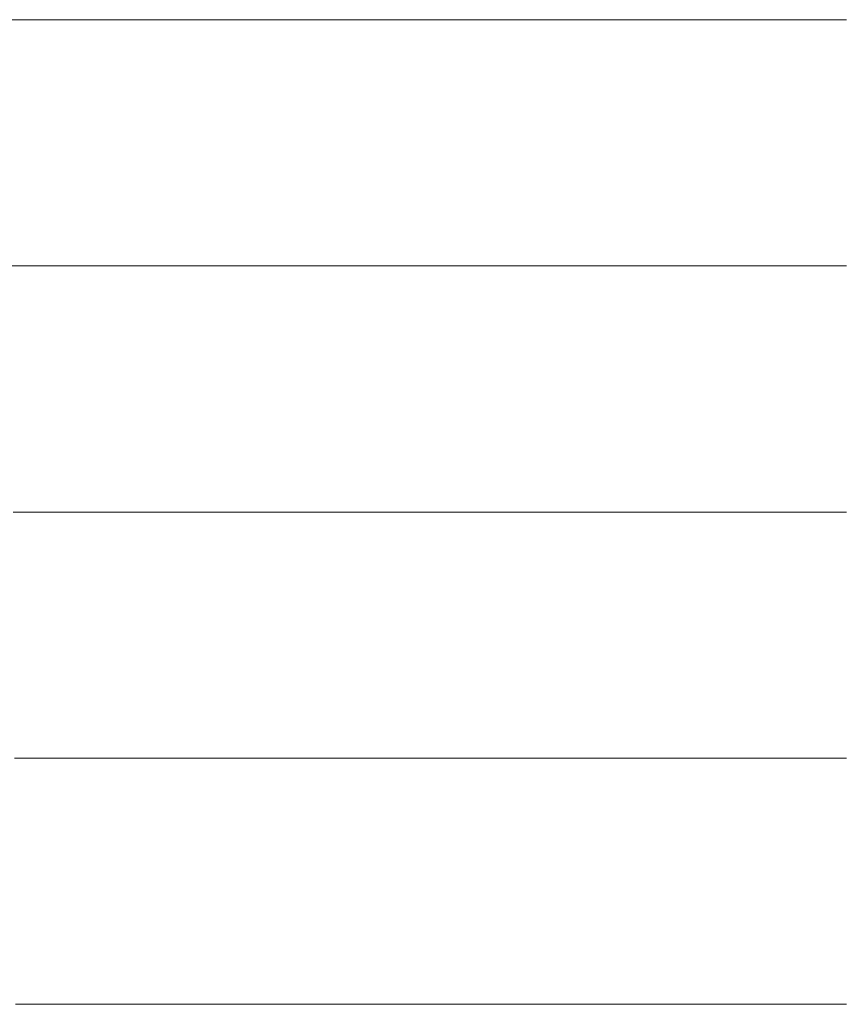
# Model space of a CAD drawing. Units: millimetres. Extents: x 0 to 24042, y 0 to 16800.
# Drawn here: x 17182 to 17229, y 812 to 868 of the extents above; entities that cross this region are included whole.
import ezdxf

# ---------------------------------------------------------------- set-up
doc = ezdxf.new("R2010")
doc.units = ezdxf.units.MM
doc.header["$MEASUREMENT"] = 0
doc.layers.add('(1) Shape lines', color=7, linetype='Continuous', lineweight=35)

# ---------------------------------------------------------------- blocks, each defined once
blk = doc.blocks.new('HATCH_973_0c04c4b2-4b07-4095-b7b4-f61fb8263d0b')
at = {"layer": '(1) Shape lines', "color": 0, "lineweight": 9}
for p, q in [((17182.233, 868), (17181.491, 868)), ((17182.233, 854), (17181.558, 854)), ((17182.233, 840), (17181.625, 840)), ((17182.233, 826), (17181.692, 826)), ((17182.233, 812), (17181.759, 812))]:
    blk.add_line(p, q, dxfattribs=at)
blk = doc.blocks.new('HATCH_976_7b153e38-4872-4731-b6f6-ef52b676bb19')
at = {"layer": '(1) Shape lines', "color": 0, "lineweight": 9}
for p, q in [((17182.317, 868), (17182.233, 868)), ((17182.324, 854), (17182.233, 854)), ((17182.331, 840), (17182.233, 840)), ((17182.338, 826), (17182.233, 826)), ((17182.345, 812), (17182.233, 812))]:
    blk.add_line(p, q, dxfattribs=at)
blk = doc.blocks.new('HATCH_977_b0285ea6-4620-4859-8084-55e29a242754')
at = {"layer": '(1) Shape lines', "color": 0, "lineweight": 9}
for p, q in [((17182.393, 868), (17182.317, 868)), ((17182.393, 854), (17182.324, 854)), ((17182.393, 840), (17182.331, 840)), ((17182.393, 826), (17182.338, 826)), ((17182.393, 812), (17182.345, 812))]:
    blk.add_line(p, q, dxfattribs=at)
blk = doc.blocks.new('HATCH_980_ef5383d3-5aae-4b5f-ab07-c78c5f4b9783')
at = {"layer": '(1) Shape lines', "color": 0, "lineweight": 9}
for p, q in [((17183.922, 868), (17182.393, 868)), ((17184.046, 854), (17182.393, 854)), ((17184.169, 840), (17182.393, 840)), ((17184.292, 826), (17182.393, 826)), ((17184.415, 812), (17182.393, 812))]:
    blk.add_line(p, q, dxfattribs=at)
blk = doc.blocks.new('HATCH_981_df3f936b-5230-4c05-955d-cff0c2f419df')
at = {"layer": '(1) Shape lines', "color": 0, "lineweight": 9}
for p, q in [((17185.339, 868), (17183.922, 868)), ((17185.339, 854), (17184.046, 854)), ((17185.339, 840), (17184.169, 840)), ((17185.339, 826), (17184.292, 826)), ((17185.339, 812), (17184.415, 812))]:
    blk.add_line(p, q, dxfattribs=at)
blk = doc.blocks.new('HATCH_984_956d0ef9-f6d5-42cc-a52d-52fc61bddc66')
at = {"layer": '(1) Shape lines', "color": 0, "lineweight": 9}
for p, q in [((17185.389, 868), (17185.339, 868)), ((17185.393, 854), (17185.339, 854)), ((17185.398, 840), (17185.339, 840)), ((17185.402, 826), (17185.339, 826)), ((17185.406, 812), (17185.339, 812))]:
    blk.add_line(p, q, dxfattribs=at)
blk = doc.blocks.new('HATCH_985_c55ac05f-2eb3-4f0a-a544-02a043282d17')
at = {"layer": '(1) Shape lines', "color": 0, "lineweight": 9}
for p, q in [((17185.437, 868), (17185.389, 868)), ((17185.437, 854), (17185.393, 854)), ((17185.437, 840), (17185.398, 840)), ((17185.437, 826), (17185.402, 826)), ((17185.437, 812), (17185.406, 812))]:
    blk.add_line(p, q, dxfattribs=at)
blk = doc.blocks.new('HATCH_988_8c78f80a-2cef-4e78-9508-2721a0b49622')
at = {"layer": '(1) Shape lines', "color": 0, "lineweight": 9}
for p, q in [((17186.503, 868), (17185.437, 868)), ((17186.592, 854), (17185.437, 854)), ((17186.68, 840), (17185.437, 840)), ((17186.769, 826), (17185.437, 826)), ((17186.858, 812), (17185.437, 812))]:
    blk.add_line(p, q, dxfattribs=at)
blk = doc.blocks.new('HATCH_989_b8326888-8917-4138-bd5e-f225ad58bd56')
at = {"layer": '(1) Shape lines', "color": 0, "lineweight": 9}
for p, q in [((17187.549, 868), (17186.503, 868)), ((17187.549, 854), (17186.592, 854)), ((17187.549, 840), (17186.68, 840)), ((17187.549, 826), (17186.769, 826)), ((17187.549, 812), (17186.858, 812))]:
    blk.add_line(p, q, dxfattribs=at)
blk = doc.blocks.new('HATCH_992_6cc99986-8b75-40c8-a702-80216e8dfafa')
at = {"layer": '(1) Shape lines', "color": 0, "lineweight": 9}
for p, q in [((17187.551, 868), (17187.549, 868)), ((17187.551, 854), (17187.549, 854)), ((17187.552, 840), (17187.549, 840)), ((17187.552, 826), (17187.549, 826)), ((17187.552, 812), (17187.549, 812))]:
    blk.add_line(p, q, dxfattribs=at)
blk = doc.blocks.new('HATCH_993_286e1216-2766-4aaa-8ebd-50e6c712d63b')
at = {"layer": '(1) Shape lines', "color": 0, "lineweight": 9}
for p, q in [((17187.554, 868), (17187.551, 868)), ((17187.554, 854), (17187.551, 854)), ((17187.554, 840), (17187.552, 840)), ((17187.554, 826), (17187.552, 826)), ((17187.554, 812), (17187.552, 812))]:
    blk.add_line(p, q, dxfattribs=at)
blk = doc.blocks.new('HATCH_996_8e34cab5-2b63-4d01-9c93-85c51a6aac92')
at = {"layer": '(1) Shape lines', "color": 0, "lineweight": 9}
for p, q in [((17188.818, 868), (17187.554, 868)), ((17188.926, 854), (17187.554, 854)), ((17189.034, 840), (17187.554, 840)), ((17189.142, 826), (17187.554, 826)), ((17189.25, 812), (17187.554, 812))]:
    blk.add_line(p, q, dxfattribs=at)
blk = doc.blocks.new('HATCH_997_4d063d04-2551-4613-bae4-2a3bf88fdc24')
at = {"layer": '(1) Shape lines', "color": 0, "lineweight": 9}
for p, q in [((17190.125, 868), (17188.818, 868)), ((17190.125, 854), (17188.926, 854)), ((17190.125, 840), (17189.034, 840)), ((17190.125, 826), (17189.142, 826)), ((17190.125, 812), (17189.25, 812))]:
    blk.add_line(p, q, dxfattribs=at)
blk = doc.blocks.new('HATCH_1000_5e795fc9-ba5f-4a3d-9a30-a775b65c21f2')
at = {"layer": '(1) Shape lines', "color": 0, "lineweight": 9}
for p, q in [((17190.192, 868), (17190.125, 868)), ((17190.198, 854), (17190.125, 854)), ((17190.204, 840), (17190.125, 840)), ((17190.21, 826), (17190.125, 826)), ((17190.216, 812), (17190.125, 812))]:
    blk.add_line(p, q, dxfattribs=at)
blk = doc.blocks.new('HATCH_1001_a064ab77-5356-4cdd-a85f-0e25b628e868')
at = {"layer": '(1) Shape lines', "color": 0, "lineweight": 9}
for p, q in [((17190.265, 868), (17190.192, 868)), ((17190.265, 854), (17190.198, 854)), ((17190.265, 840), (17190.204, 840)), ((17190.265, 826), (17190.21, 826)), ((17190.265, 812), (17190.216, 812))]:
    blk.add_line(p, q, dxfattribs=at)
blk = doc.blocks.new('HATCH_1004_1c9aab54-9349-4fb1-aacb-6b45975d115d')
at = {"layer": '(1) Shape lines', "color": 0, "lineweight": 9}
for p, q in [((17191.571, 868), (17190.265, 868)), ((17191.686, 854), (17190.265, 854)), ((17191.801, 840), (17190.265, 840)), ((17191.916, 826), (17190.265, 826)), ((17192.03, 812), (17190.265, 812))]:
    blk.add_line(p, q, dxfattribs=at)
blk = doc.blocks.new('HATCH_1005_b5465f5c-bc70-49ff-8543-c6ce4cbbd053')
at = {"layer": '(1) Shape lines', "color": 0, "lineweight": 9}
for p, q in [((17193.006, 868), (17191.571, 868)), ((17193.006, 854), (17191.686, 854)), ((17193.006, 840), (17191.801, 840)), ((17193.006, 826), (17191.916, 826)), ((17193.006, 812), (17192.03, 812))]:
    blk.add_line(p, q, dxfattribs=at)
blk = doc.blocks.new('HATCH_1008_163a0629-080f-44a9-af8e-137345588f92')
at = {"layer": '(1) Shape lines', "color": 0, "lineweight": 9}
for p, q in [((17193.093, 868), (17193.006, 868)), ((17193.101, 854), (17193.006, 854)), ((17193.109, 840), (17193.006, 840)), ((17193.117, 826), (17193.006, 826)), ((17193.125, 812), (17193.006, 812))]:
    blk.add_line(p, q, dxfattribs=at)
blk = doc.blocks.new('HATCH_1009_d4851f3a-0b72-4625-8216-1e79b1bd5d7f')
at = {"layer": '(1) Shape lines', "color": 0, "lineweight": 9}
for p, q in [((17193.193, 868), (17193.093, 868)), ((17193.193, 854), (17193.101, 854)), ((17193.193, 840), (17193.109, 840)), ((17193.193, 826), (17193.117, 826)), ((17193.193, 812), (17193.125, 812))]:
    blk.add_line(p, q, dxfattribs=at)
blk = doc.blocks.new('HATCH_1012_adc8efe7-dfeb-44b9-91f8-3e18966594fe')
at = {"layer": '(1) Shape lines', "color": 0, "lineweight": 9}
for p, q in [((17193.355, 868), (17193.193, 868)), ((17193.37, 854), (17193.193, 854)), ((17193.384, 840), (17193.193, 840)), ((17193.399, 826), (17193.193, 826)), ((17193.414, 812), (17193.193, 812))]:
    blk.add_line(p, q, dxfattribs=at)
blk = doc.blocks.new('HATCH_1013_7317532a-ecd5-4e56-baee-e28c58755706')
at = {"layer": '(1) Shape lines', "color": 0, "lineweight": 9}
for p, q in [((17193.539, 868), (17193.355, 868)), ((17193.539, 854), (17193.37, 854)), ((17193.539, 840), (17193.384, 840)), ((17193.539, 826), (17193.399, 826)), ((17193.539, 812), (17193.414, 812))]:
    blk.add_line(p, q, dxfattribs=at)
blk = doc.blocks.new('HATCH_1016_a7f5b172-93df-4673-8d1c-332a2318d720')
at = {"layer": '(1) Shape lines', "color": 0, "lineweight": 9}
for p, q in [((17193.804, 868), (17193.539, 868)), ((17193.828, 854), (17193.539, 854)), ((17193.852, 840), (17193.539, 840)), ((17193.875, 826), (17193.539, 826)), ((17193.899, 812), (17193.539, 812))]:
    blk.add_line(p, q, dxfattribs=at)
blk = doc.blocks.new('HATCH_1017_50fad926-3354-405b-b2c8-547003cd1251')
at = {"layer": '(1) Shape lines', "color": 0, "lineweight": 9}
for p, q in [((17194.105, 868), (17193.804, 868)), ((17194.105, 854), (17193.828, 854)), ((17194.105, 840), (17193.852, 840)), ((17194.105, 826), (17193.875, 826)), ((17194.105, 812), (17193.899, 812))]:
    blk.add_line(p, q, dxfattribs=at)
blk = doc.blocks.new('HATCH_1020_6d2ff3b1-7776-46d6-b9b7-6eac1ecc3e53')
at = {"layer": '(1) Shape lines', "color": 0, "lineweight": 9}
for p, q in [((17195.391, 868), (17194.105, 868)), ((17195.506, 854), (17194.105, 854)), ((17195.621, 840), (17194.105, 840)), ((17195.736, 826), (17194.105, 826)), ((17195.851, 812), (17194.105, 812))]:
    blk.add_line(p, q, dxfattribs=at)
blk = doc.blocks.new('HATCH_1021_5f7b52ca-d55f-4ef3-85ce-39b1136c4983')
at = {"layer": '(1) Shape lines', "color": 0, "lineweight": 9}
for p, q in [((17196.802, 868), (17195.391, 868)), ((17196.802, 854), (17195.506, 854)), ((17196.802, 840), (17195.621, 840)), ((17196.802, 826), (17195.736, 826)), ((17196.802, 812), (17195.851, 812))]:
    blk.add_line(p, q, dxfattribs=at)
blk = doc.blocks.new('HATCH_1024_606c6ce1-4edc-4f7a-9349-9449f205afc4')
at = {"layer": '(1) Shape lines', "color": 0, "lineweight": 9}
for p, q in [((17197.104, 868), (17196.802, 868)), ((17197.131, 854), (17196.802, 854)), ((17197.157, 840), (17196.802, 840)), ((17197.183, 826), (17196.802, 826)), ((17197.21, 812), (17196.802, 812))]:
    blk.add_line(p, q, dxfattribs=at)
blk = doc.blocks.new('HATCH_1025_ead73049-1af3-4f01-9c60-3539d76d414d')
at = {"layer": '(1) Shape lines', "color": 0, "lineweight": 9}
for p, q in [((17197.424, 868), (17197.104, 868)), ((17197.424, 854), (17197.131, 854)), ((17197.424, 840), (17197.157, 840)), ((17197.424, 826), (17197.183, 826)), ((17197.424, 812), (17197.21, 812))]:
    blk.add_line(p, q, dxfattribs=at)
blk = doc.blocks.new('HATCH_1028_57ace186-8ce1-406b-8133-b6591834b43e')
at = {"layer": '(1) Shape lines', "color": 0, "lineweight": 9}
for p, q in [((17199.203, 868), (17197.424, 868)), ((17199.357, 854), (17197.424, 854)), ((17199.51, 840), (17197.424, 840)), ((17199.664, 826), (17197.424, 826)), ((17199.818, 812), (17197.424, 812))]:
    blk.add_line(p, q, dxfattribs=at)
blk = doc.blocks.new('HATCH_1029_93ba1299-bddb-4b55-915a-8f881b876627')
at = {"layer": '(1) Shape lines', "color": 0, "lineweight": 9}
for p, q in [((17200.994, 868), (17199.203, 868)), ((17200.994, 854), (17199.357, 854)), ((17200.994, 840), (17199.51, 840)), ((17200.994, 826), (17199.664, 826)), ((17200.994, 812), (17199.818, 812))]:
    blk.add_line(p, q, dxfattribs=at)
blk = doc.blocks.new('HATCH_1032_c167f525-e5af-4455-85e1-befaaa456eb9')
at = {"layer": '(1) Shape lines', "color": 0, "lineweight": 9}
for p, q in [((17201.494, 868), (17200.994, 868)), ((17201.535, 854), (17200.994, 854)), ((17201.577, 840), (17200.994, 840)), ((17201.618, 826), (17200.994, 826)), ((17201.66, 812), (17200.994, 812))]:
    blk.add_line(p, q, dxfattribs=at)
blk = doc.blocks.new('HATCH_1033_4a54c4f5-b767-4902-a868-fba1e41dcb1e')
at = {"layer": '(1) Shape lines', "color": 0, "lineweight": 9}
for p, q in [((17201.972, 868), (17201.494, 868)), ((17201.972, 854), (17201.535, 854)), ((17201.972, 840), (17201.577, 840)), ((17201.972, 826), (17201.618, 826)), ((17201.972, 812), (17201.66, 812))]:
    blk.add_line(p, q, dxfattribs=at)
blk = doc.blocks.new('HATCH_1036_01aba9c8-6218-4624-85a6-d4d08edc1504')
at = {"layer": '(1) Shape lines', "color": 0, "lineweight": 9}
for p, q in [((17203.991, 868), (17201.972, 868)), ((17204.157, 854), (17201.972, 854)), ((17204.323, 840), (17201.972, 840)), ((17204.489, 826), (17201.972, 826)), ((17204.655, 812), (17201.972, 812))]:
    blk.add_line(p, q, dxfattribs=at)
blk = doc.blocks.new('HATCH_1037_f028af56-a837-444c-87cc-db3cb3c1b6cb')
at = {"layer": '(1) Shape lines', "color": 0, "lineweight": 9}
for p, q in [((17205.814, 868), (17203.991, 868)), ((17205.814, 854), (17204.157, 854)), ((17205.814, 840), (17204.323, 840)), ((17205.814, 826), (17204.489, 826)), ((17205.814, 812), (17204.655, 812))]:
    blk.add_line(p, q, dxfattribs=at)
blk = doc.blocks.new('HATCH_1040_a5e1acee-acc8-4551-9445-73a68b9b0d20')
at = {"layer": '(1) Shape lines', "color": 0, "lineweight": 9}
for p, q in [((17206.581, 868), (17205.814, 868)), ((17206.642, 854), (17205.814, 854)), ((17206.702, 840), (17205.814, 840)), ((17206.763, 826), (17205.814, 826)), ((17206.824, 812), (17205.814, 812))]:
    blk.add_line(p, q, dxfattribs=at)
blk = doc.blocks.new('HATCH_1041_0202a14c-23fc-4cd2-9ba5-82c4895d88c1')
at = {"layer": '(1) Shape lines', "color": 0, "lineweight": 9}
for p, q in [((17207.235, 868), (17206.581, 868)), ((17207.235, 854), (17206.642, 854)), ((17207.235, 840), (17206.702, 840)), ((17207.235, 826), (17206.763, 826)), ((17207.235, 812), (17206.824, 812))]:
    blk.add_line(p, q, dxfattribs=at)
blk = doc.blocks.new('HATCH_1044_56e36c93-f94c-4911-a020-2ce0bb3df208')
at = {"layer": '(1) Shape lines', "color": 0, "lineweight": 9}
for p, q in [((17207.682, 868), (17207.235, 868)), ((17207.717, 854), (17207.235, 854)), ((17207.752, 840), (17207.235, 840)), ((17207.787, 826), (17207.235, 826)), ((17207.822, 812), (17207.235, 812))]:
    blk.add_line(p, q, dxfattribs=at)
blk = doc.blocks.new('HATCH_1045_86154dd0-96d9-411d-badf-ea881f3c8e98')
at = {"layer": '(1) Shape lines', "color": 0, "lineweight": 9}
for p, q in [((17208.054, 868), (17207.682, 868)), ((17208.054, 854), (17207.717, 854)), ((17208.054, 840), (17207.752, 840)), ((17208.054, 826), (17207.787, 826)), ((17208.054, 812), (17207.822, 812))]:
    blk.add_line(p, q, dxfattribs=at)
blk = doc.blocks.new('HATCH_1050_935306fb-2098-454d-89d5-627d7a326593')
at = {"layer": '(1) Shape lines', "color": 0, "lineweight": 9}
for p, q in [((17208.232, 868), (17208.054, 868)), ((17208.246, 854), (17208.054, 854)), ((17208.26, 840), (17208.054, 840)), ((17208.273, 826), (17208.054, 826)), ((17208.287, 812), (17208.054, 812))]:
    blk.add_line(p, q, dxfattribs=at)
blk = doc.blocks.new('HATCH_1051_c09a606d-0a63-4085-b5bf-15712109c6e0')
at = {"layer": '(1) Shape lines', "color": 0, "lineweight": 9}
for p, q in [((17208.378, 868), (17208.232, 868)), ((17208.378, 854), (17208.246, 854)), ((17208.378, 840), (17208.26, 840)), ((17208.378, 826), (17208.273, 826)), ((17208.378, 812), (17208.287, 812))]:
    blk.add_line(p, q, dxfattribs=at)
blk = doc.blocks.new('HATCH_1056_8117bc3e-b9bf-4760-ba7b-c621905e4cea')
at = {"layer": '(1) Shape lines', "color": 0, "lineweight": 9}
for p, q in [((17208.395, 868), (17208.378, 868)), ((17208.396, 854), (17208.378, 854)), ((17208.398, 840), (17208.378, 840)), ((17208.399, 826), (17208.378, 826)), ((17208.4, 812), (17208.378, 812))]:
    blk.add_line(p, q, dxfattribs=at)
blk = doc.blocks.new('HATCH_1057_d81366b9-0a93-483d-94f5-5e4c1074a968')
at = {"layer": '(1) Shape lines', "color": 0, "lineweight": 9}
for p, q in [((17208.409, 868), (17208.395, 868)), ((17208.409, 854), (17208.396, 854)), ((17208.409, 840), (17208.398, 840)), ((17208.409, 826), (17208.399, 826)), ((17208.409, 812), (17208.4, 812))]:
    blk.add_line(p, q, dxfattribs=at)
blk = doc.blocks.new('HATCH_1062_eca4c0bf-4332-4d80-a767-208158005346')
at = {"layer": '(1) Shape lines', "color": 0, "lineweight": 9}
for p, q in [((17208.702, 868), (17208.409, 868)), ((17208.725, 854), (17208.409, 854)), ((17208.747, 840), (17208.409, 840)), ((17208.77, 826), (17208.409, 826)), ((17208.793, 812), (17208.409, 812))]:
    blk.add_line(p, q, dxfattribs=at)
blk = doc.blocks.new('HATCH_1063_8bc993e7-649b-4af9-aee8-fe75f400d59c')
at = {"layer": '(1) Shape lines', "color": 0, "lineweight": 9}
for p, q in [((17208.941, 868), (17208.702, 868)), ((17208.941, 854), (17208.725, 854)), ((17208.941, 840), (17208.747, 840)), ((17208.941, 826), (17208.77, 826)), ((17208.941, 812), (17208.793, 812))]:
    blk.add_line(p, q, dxfattribs=at)
blk = doc.blocks.new('HATCH_1068_259b519f-8148-4db1-9993-9a7d890b36a6')
at = {"layer": '(1) Shape lines', "color": 0, "lineweight": 9}
for p, q in [((17208.981, 868), (17208.941, 868)), ((17208.984, 854), (17208.941, 854)), ((17208.987, 840), (17208.941, 840)), ((17208.99, 826), (17208.941, 826)), ((17208.993, 812), (17208.941, 812))]:
    blk.add_line(p, q, dxfattribs=at)
blk = doc.blocks.new('HATCH_1069_b7596317-e1f8-409c-93ed-b6c516cf0a1a')
at = {"layer": '(1) Shape lines', "color": 0, "lineweight": 9}
for p, q in [((17209.013, 868), (17208.981, 868)), ((17209.013, 854), (17208.984, 854)), ((17209.013, 840), (17208.987, 840)), ((17209.013, 826), (17208.99, 826)), ((17209.013, 812), (17208.993, 812))]:
    blk.add_line(p, q, dxfattribs=at)
blk = doc.blocks.new('HATCH_1074_a23b7074-2816-4b6b-961a-69b52d14f063')
at = {"layer": '(1) Shape lines', "color": 0, "lineweight": 9}
for p, q in [((17209.512, 868), (17209.013, 868)), ((17209.55, 854), (17209.013, 854)), ((17209.588, 840), (17209.013, 840)), ((17209.627, 826), (17209.013, 826)), ((17209.665, 812), (17209.013, 812))]:
    blk.add_line(p, q, dxfattribs=at)
blk = doc.blocks.new('HATCH_1075_34e8516d-b71f-4ce5-be67-216ba33759bf')
at = {"layer": '(1) Shape lines', "color": 0, "lineweight": 9}
for p, q in [((17209.91, 868), (17209.512, 868)), ((17209.91, 854), (17209.55, 854)), ((17209.91, 840), (17209.588, 840)), ((17209.91, 826), (17209.627, 826)), ((17209.91, 812), (17209.665, 812))]:
    blk.add_line(p, q, dxfattribs=at)
blk = doc.blocks.new('HATCH_1080_3a7e893a-37fe-489e-8c60-e27e5986e2d8')
at = {"layer": '(1) Shape lines', "color": 0, "lineweight": 9}
for p, q in [((17209.985, 868), (17209.91, 868)), ((17209.991, 854), (17209.91, 854)), ((17209.997, 840), (17209.91, 840)), ((17210.002, 826), (17209.91, 826)), ((17210.008, 812), (17209.91, 812))]:
    blk.add_line(p, q, dxfattribs=at)
blk = doc.blocks.new('HATCH_1081_7ca6e373-645e-4f18-af24-15325114f849')
at = {"layer": '(1) Shape lines', "color": 0, "lineweight": 9}
for p, q in [((17210.045, 868), (17209.985, 868)), ((17210.045, 854), (17209.991, 854)), ((17210.045, 840), (17209.997, 840)), ((17210.045, 826), (17210.002, 826)), ((17210.045, 812), (17210.008, 812))]:
    blk.add_line(p, q, dxfattribs=at)
blk = doc.blocks.new('HATCH_1086_8cca5043-f347-4f02-ae03-d66b1eede0dd')
at = {"layer": '(1) Shape lines', "color": 0, "lineweight": 9}
for p, q in [((17210.754, 868), (17210.045, 868)), ((17210.808, 854), (17210.045, 854)), ((17210.862, 840), (17210.045, 840)), ((17210.916, 826), (17210.045, 826)), ((17210.97, 812), (17210.045, 812))]:
    blk.add_line(p, q, dxfattribs=at)
blk = doc.blocks.new('HATCH_1087_922fc650-c916-4319-90ff-a84f0317d94a')
at = {"layer": '(1) Shape lines', "color": 0, "lineweight": 9}
for p, q in [((17211.304, 868), (17210.754, 868)), ((17211.304, 854), (17210.808, 854)), ((17211.304, 840), (17210.862, 840)), ((17211.304, 826), (17210.916, 826)), ((17211.304, 812), (17210.97, 812))]:
    blk.add_line(p, q, dxfattribs=at)
blk = doc.blocks.new('HATCH_1092_eda2d4a8-dd6e-4d6a-a816-be72a9a9a4ef')
at = {"layer": '(1) Shape lines', "color": 0, "lineweight": 9}
for p, q in [((17211.353, 868), (17211.304, 868)), ((17211.356, 854), (17211.304, 854)), ((17211.36, 840), (17211.304, 840)), ((17211.364, 826), (17211.304, 826)), ((17211.367, 812), (17211.304, 812))]:
    blk.add_line(p, q, dxfattribs=at)
blk = doc.blocks.new('HATCH_1093_7f58810f-7c24-4171-8a77-b6b6c814fdde')
at = {"layer": '(1) Shape lines', "color": 0, "lineweight": 9}
for p, q in [((17211.39, 868), (17211.353, 868)), ((17211.39, 854), (17211.356, 854)), ((17211.39, 840), (17211.36, 840)), ((17211.39, 826), (17211.364, 826)), ((17211.39, 812), (17211.367, 812))]:
    blk.add_line(p, q, dxfattribs=at)
blk = doc.blocks.new('HATCH_1098_57a7f916-886a-44ce-b67c-07fdcbb603f4')
at = {"layer": '(1) Shape lines', "color": 0, "lineweight": 9}
for p, q in [((17211.516, 868), (17211.39, 868)), ((17211.525, 854), (17211.39, 854)), ((17211.535, 840), (17211.39, 840)), ((17211.544, 826), (17211.39, 826)), ((17211.554, 812), (17211.39, 812))]:
    blk.add_line(p, q, dxfattribs=at)
blk = doc.blocks.new('HATCH_1099_e039373d-d055-4a0d-8b13-bf7865e058b1')
at = {"layer": '(1) Shape lines', "color": 0, "lineweight": 9}
for p, q in [((17211.612, 868), (17211.516, 868)), ((17211.612, 854), (17211.525, 854)), ((17211.612, 840), (17211.535, 840)), ((17211.612, 826), (17211.544, 826)), ((17211.612, 812), (17211.554, 812))]:
    blk.add_line(p, q, dxfattribs=at)
blk = doc.blocks.new('HATCH_1104_3fe356a3-2c07-401e-bd2c-c33771dcbef5')
at = {"layer": '(1) Shape lines', "color": 0, "lineweight": 9}
for p, q in [((17212.56, 868), (17211.612, 868)), ((17212.631, 854), (17211.612, 854)), ((17212.702, 840), (17211.612, 840)), ((17212.773, 826), (17211.612, 826)), ((17212.844, 812), (17211.612, 812))]:
    blk.add_line(p, q, dxfattribs=at)
blk = doc.blocks.new('HATCH_1105_01927778-48f0-4336-ba7a-877949965431')
at = {"layer": '(1) Shape lines', "color": 0, "lineweight": 9}
for p, q in [((17213.264, 868), (17212.56, 868)), ((17213.264, 854), (17212.631, 854)), ((17213.264, 840), (17212.702, 840)), ((17213.264, 826), (17212.773, 826)), ((17213.264, 812), (17212.844, 812))]:
    blk.add_line(p, q, dxfattribs=at)
blk = doc.blocks.new('HATCH_1110_5f0f5753-9167-4950-8060-31463c062ece')
at = {"layer": '(1) Shape lines', "color": 0, "lineweight": 9}
for p, q in [((17213.393, 868), (17213.264, 868)), ((17213.402, 854), (17213.264, 854)), ((17213.412, 840), (17213.264, 840)), ((17213.421, 826), (17213.264, 826)), ((17213.431, 812), (17213.264, 812))]:
    blk.add_line(p, q, dxfattribs=at)
blk = doc.blocks.new('HATCH_1111_0e0f18cb-6d8f-49c0-b845-9837e644081a')
at = {"layer": '(1) Shape lines', "color": 0, "lineweight": 9}
for p, q in [((17213.487, 868), (17213.393, 868)), ((17213.487, 854), (17213.402, 854)), ((17213.487, 840), (17213.412, 840)), ((17213.487, 826), (17213.421, 826)), ((17213.487, 812), (17213.431, 812))]:
    blk.add_line(p, q, dxfattribs=at)
blk = doc.blocks.new('HATCH_1116_b74ded3c-d6da-4f0c-a672-a982303ddb4b')
at = {"layer": '(1) Shape lines', "color": 0, "lineweight": 9}
for p, q in [((17213.68, 868), (17213.487, 868)), ((17213.695, 854), (17213.487, 854)), ((17213.709, 840), (17213.487, 840)), ((17213.723, 826), (17213.487, 826)), ((17213.737, 812), (17213.487, 812))]:
    blk.add_line(p, q, dxfattribs=at)
blk = doc.blocks.new('HATCH_1117_ac910373-d557-4dfa-b358-9408181ef84f')
at = {"layer": '(1) Shape lines', "color": 0, "lineweight": 9}
for p, q in [((17213.821, 868), (17213.68, 868)), ((17213.821, 854), (17213.695, 854)), ((17213.821, 840), (17213.709, 840)), ((17213.821, 826), (17213.723, 826)), ((17213.821, 812), (17213.737, 812))]:
    blk.add_line(p, q, dxfattribs=at)
blk = doc.blocks.new('HATCH_1122_63a8a6fc-7319-4edf-95d0-021ba68171e3')
at = {"layer": '(1) Shape lines', "color": 0, "lineweight": 9}
for p, q in [((17215.286, 868), (17213.821, 868)), ((17215.393, 854), (17213.821, 854)), ((17215.501, 840), (17213.821, 840)), ((17215.608, 826), (17213.821, 826)), ((17215.716, 812), (17213.821, 812))]:
    blk.add_line(p, q, dxfattribs=at)
blk = doc.blocks.new('HATCH_1123_fd4bfdbd-a671-4fd6-aada-66abc685868c')
at = {"layer": '(1) Shape lines', "color": 0, "lineweight": 9}
for p, q in [((17216.304, 868), (17215.286, 868)), ((17216.304, 854), (17215.393, 854)), ((17216.304, 840), (17215.501, 840)), ((17216.304, 826), (17215.608, 826)), ((17216.304, 812), (17215.716, 812))]:
    blk.add_line(p, q, dxfattribs=at)
blk = doc.blocks.new('HATCH_1128_6239bc4f-1821-4f96-9d5c-4319b0ee2545')
at = {"layer": '(1) Shape lines', "color": 0, "lineweight": 9}
for p, q in [((17216.588, 868), (17216.304, 868)), ((17216.608, 854), (17216.304, 854)), ((17216.628, 840), (17216.304, 840)), ((17216.649, 826), (17216.304, 826)), ((17216.669, 812), (17216.304, 812))]:
    blk.add_line(p, q, dxfattribs=at)
blk = doc.blocks.new('HATCH_1129_bd6b749d-40d4-4d0a-b9b8-22f43175eb27')
at = {"layer": '(1) Shape lines', "color": 0, "lineweight": 9}
for p, q in [((17216.779, 868), (17216.588, 868)), ((17216.779, 854), (17216.608, 854)), ((17216.779, 840), (17216.628, 840)), ((17216.779, 826), (17216.649, 826)), ((17216.779, 812), (17216.669, 812))]:
    blk.add_line(p, q, dxfattribs=at)
blk = doc.blocks.new('HATCH_1134_e9d55c15-a709-475e-902c-bdec32b59af0')
at = {"layer": '(1) Shape lines', "color": 0, "lineweight": 9}
for p, q in [((17217.216, 868), (17216.779, 868)), ((17217.248, 854), (17216.779, 854)), ((17217.279, 840), (17216.779, 840)), ((17217.31, 826), (17216.779, 826)), ((17217.342, 812), (17216.779, 812))]:
    blk.add_line(p, q, dxfattribs=at)
blk = doc.blocks.new('HATCH_1135_8a566f0c-e4b2-454a-9d6d-137ec0e3d41a')
at = {"layer": '(1) Shape lines', "color": 0, "lineweight": 9}
for p, q in [((17217.507, 868), (17217.216, 868)), ((17217.507, 854), (17217.248, 854)), ((17217.507, 840), (17217.279, 840)), ((17217.507, 826), (17217.31, 826)), ((17217.507, 812), (17217.342, 812))]:
    blk.add_line(p, q, dxfattribs=at)
blk = doc.blocks.new('HATCH_1140_3ad6e464-f62f-4f11-8050-f9639f866bd8')
at = {"layer": '(1) Shape lines', "color": 0, "lineweight": 9}
for p, q in [((17218.999, 868), (17217.507, 868)), ((17219.105, 854), (17217.507, 854)), ((17219.211, 840), (17217.507, 840)), ((17219.317, 826), (17217.507, 826)), ((17219.423, 812), (17217.507, 812))]:
    blk.add_line(p, q, dxfattribs=at)
blk = doc.blocks.new('HATCH_1141_1ca714f0-00ba-4e4c-b829-400ff8240860')
at = {"layer": '(1) Shape lines', "color": 0, "lineweight": 9}
for p, q in [((17219.948, 868), (17218.999, 868)), ((17219.948, 854), (17219.105, 854)), ((17219.948, 840), (17219.211, 840)), ((17219.948, 826), (17219.317, 826)), ((17219.948, 812), (17219.423, 812))]:
    blk.add_line(p, q, dxfattribs=at)
blk = doc.blocks.new('HATCH_1146_d7e635c2-de64-4d92-b92e-25c177a81452')
at = {"layer": '(1) Shape lines', "color": 0, "lineweight": 9}
for p, q in [((17220.049, 868), (17219.948, 868)), ((17220.056, 854), (17219.948, 854)), ((17220.063, 840), (17219.948, 840)), ((17220.07, 826), (17219.948, 826)), ((17220.077, 812), (17219.948, 812))]:
    blk.add_line(p, q, dxfattribs=at)
blk = doc.blocks.new('HATCH_1147_2eaac954-de9e-493f-ac68-551a4492c2ac')
at = {"layer": '(1) Shape lines', "color": 0, "lineweight": 9}
for p, q in [((17220.112, 868), (17220.049, 868)), ((17220.112, 854), (17220.056, 854)), ((17220.112, 840), (17220.063, 840)), ((17220.112, 826), (17220.07, 826)), ((17220.112, 812), (17220.077, 812))]:
    blk.add_line(p, q, dxfattribs=at)
blk = doc.blocks.new('HATCH_1152_3cb81677-4868-48dc-b735-8667ed33c19b')
at = {"layer": '(1) Shape lines', "color": 0, "lineweight": 9}
for p, q in [((17220.41, 868), (17220.112, 868)), ((17220.431, 854), (17220.112, 854)), ((17220.452, 840), (17220.112, 840)), ((17220.473, 826), (17220.112, 826)), ((17220.493, 812), (17220.112, 812))]:
    blk.add_line(p, q, dxfattribs=at)
blk = doc.blocks.new('HATCH_1153_6abe0ccd-e3f3-412b-ba58-f73965ea8c2d')
at = {"layer": '(1) Shape lines', "color": 0, "lineweight": 9}
for p, q in [((17220.594, 868), (17220.41, 868)), ((17220.594, 854), (17220.431, 854)), ((17220.594, 840), (17220.452, 840)), ((17220.594, 826), (17220.473, 826)), ((17220.594, 812), (17220.493, 812))]:
    blk.add_line(p, q, dxfattribs=at)
blk = doc.blocks.new('HATCH_1158_197aa2de-d203-43f4-b2b5-6e032b246bee')
at = {"layer": '(1) Shape lines', "color": 0, "lineweight": 9}
for p, q in [((17222.141, 868), (17220.594, 868)), ((17222.247, 854), (17220.594, 854)), ((17222.354, 840), (17220.594, 840)), ((17222.461, 826), (17220.594, 826)), ((17222.568, 812), (17220.594, 812))]:
    blk.add_line(p, q, dxfattribs=at)
blk = doc.blocks.new('HATCH_1159_0eca5a8a-35bd-4fcd-9c06-ef5c5c8f1e42')
at = {"layer": '(1) Shape lines', "color": 0, "lineweight": 9}
for p, q in [((17223.05, 868), (17222.141, 868)), ((17223.05, 854), (17222.247, 854)), ((17223.05, 840), (17222.354, 840)), ((17223.05, 826), (17222.461, 826)), ((17223.05, 812), (17222.568, 812))]:
    blk.add_line(p, q, dxfattribs=at)
blk = doc.blocks.new('HATCH_1164_2f7b8d67-ecc4-4b8d-b401-134633507591')
at = {"layer": '(1) Shape lines', "color": 0, "lineweight": 9}
for p, q in [((17223.646, 868), (17223.05, 868)), ((17223.686, 854), (17223.05, 854)), ((17223.727, 840), (17223.05, 840)), ((17223.767, 826), (17223.05, 826)), ((17223.807, 812), (17223.05, 812))]:
    blk.add_line(p, q, dxfattribs=at)
blk = doc.blocks.new('HATCH_1165_52df3419-8614-4c7b-aa60-0f86a33d19dd')
at = {"layer": '(1) Shape lines', "color": 0, "lineweight": 9}
for p, q in [((17223.984, 868), (17223.646, 868)), ((17223.984, 854), (17223.686, 854)), ((17223.984, 840), (17223.727, 840)), ((17223.984, 826), (17223.767, 826)), ((17223.984, 812), (17223.807, 812))]:
    blk.add_line(p, q, dxfattribs=at)
blk = doc.blocks.new('HATCH_1170_9b27599d-7009-439a-a6ef-f39c97358c1e')
at = {"layer": '(1) Shape lines', "color": 0, "lineweight": 9}
for p, q in [((17224.99, 868), (17223.984, 868)), ((17225.057, 854), (17223.984, 854)), ((17225.125, 840), (17223.984, 840)), ((17225.192, 826), (17223.984, 826)), ((17225.26, 812), (17223.984, 812))]:
    blk.add_line(p, q, dxfattribs=at)
blk = doc.blocks.new('HATCH_1171_59dc5e23-81e8-4c3c-b620-f15c08f2a324')
at = {"layer": '(1) Shape lines', "color": 0, "lineweight": 9}
for p, q in [((17225.541, 868), (17224.99, 868)), ((17225.541, 854), (17225.057, 854)), ((17225.541, 840), (17225.125, 840)), ((17225.541, 826), (17225.192, 826)), ((17225.541, 812), (17225.26, 812))]:
    blk.add_line(p, q, dxfattribs=at)
blk = doc.blocks.new('HATCH_1176_f1669819-3b34-45c4-8c50-7c15966b8dc8')
at = {"layer": '(1) Shape lines', "color": 0, "lineweight": 9}
for p, q in [((17226.25, 868), (17225.541, 868)), ((17226.297, 854), (17225.541, 854)), ((17226.344, 840), (17225.541, 840)), ((17226.391, 826), (17225.541, 826)), ((17226.438, 812), (17225.541, 812))]:
    blk.add_line(p, q, dxfattribs=at)
blk = doc.blocks.new('HATCH_1177_ba10a956-2b35-46d3-ac5c-3abd9c660f4c')
at = {"layer": '(1) Shape lines', "color": 0, "lineweight": 9}
for p, q in [((17226.626, 868), (17226.25, 868)), ((17226.626, 854), (17226.297, 854)), ((17226.626, 840), (17226.344, 840)), ((17226.626, 826), (17226.391, 826)), ((17226.626, 812), (17226.438, 812))]:
    blk.add_line(p, q, dxfattribs=at)
blk = doc.blocks.new('HATCH_1182_ca3873df-f84b-4eac-bfa4-7dd20632fee1')
at = {"layer": '(1) Shape lines', "color": 0, "lineweight": 9}
for p, q in [((17227.188, 868), (17226.626, 868)), ((17227.225, 854), (17226.626, 854)), ((17227.262, 840), (17226.626, 840)), ((17227.299, 826), (17226.626, 826)), ((17227.336, 812), (17226.626, 812))]:
    blk.add_line(p, q, dxfattribs=at)
blk = doc.blocks.new('HATCH_1183_fc9c60b1-936e-4b59-9b43-af090ecfef14')
at = {"layer": '(1) Shape lines', "color": 0, "lineweight": 9}
for p, q in [((17227.48, 868), (17227.188, 868)), ((17227.48, 854), (17227.225, 854)), ((17227.48, 840), (17227.262, 840)), ((17227.48, 826), (17227.299, 826)), ((17227.48, 812), (17227.336, 812))]:
    blk.add_line(p, q, dxfattribs=at)
blk = doc.blocks.new('HATCH_1188_6c633dba-1246-49fd-8ee2-c1a42133cc3c')
at = {"layer": '(1) Shape lines', "color": 0, "lineweight": 9}
for p, q in [((17228.234, 868), (17227.48, 868)), ((17228.283, 854), (17227.48, 854)), ((17228.332, 840), (17227.48, 840)), ((17228.382, 826), (17227.48, 826)), ((17228.431, 812), (17227.48, 812))]:
    blk.add_line(p, q, dxfattribs=at)
blk = doc.blocks.new('HATCH_1189_5d38f15a-d872-4397-9ddc-fc25d60d66c9')
at = {"layer": '(1) Shape lines', "color": 0, "lineweight": 9}
for p, q in [((17228.614, 868), (17228.234, 868)), ((17228.614, 854), (17228.283, 854)), ((17228.614, 840), (17228.332, 840)), ((17228.614, 826), (17228.382, 826)), ((17228.614, 812), (17228.431, 812))]:
    blk.add_line(p, q, dxfattribs=at)
blk = doc.blocks.new('HATCH_1194_3c278f41-9864-4f1a-98cb-928fe768b8b1')
at = {"layer": '(1) Shape lines', "color": 0, "lineweight": 9}
for p, q in [((17228.637, 868), (17228.614, 868)), ((17228.638, 854), (17228.614, 854)), ((17228.64, 840), (17228.614, 840)), ((17228.641, 826), (17228.614, 826)), ((17228.643, 812), (17228.614, 812))]:
    blk.add_line(p, q, dxfattribs=at)
blk = doc.blocks.new('HATCH_1195_0bd9dc28-3c12-4a06-aaf7-110ff57e2f0d')
at = {"layer": '(1) Shape lines', "color": 0, "lineweight": 9}
for p, q in [((17228.648, 868), (17228.637, 868)), ((17228.648, 854), (17228.638, 854)), ((17228.648, 840), (17228.64, 840)), ((17228.648, 826), (17228.641, 826)), ((17228.648, 812), (17228.643, 812))]:
    blk.add_line(p, q, dxfattribs=at)
blk = doc.blocks.new('HATCH_1200_8616b6ea-824c-453a-8953-13e1822791a1')
at = {"layer": '(1) Shape lines', "color": 0, "lineweight": 9}
for p, q in [((17228.836, 868), (17228.648, 868)), ((17228.848, 854), (17228.648, 854)), ((17228.86, 840), (17228.648, 840)), ((17228.872, 826), (17228.648, 826)), ((17228.884, 812), (17228.648, 812))]:
    blk.add_line(p, q, dxfattribs=at)
blk = doc.blocks.new('HATCH_1201_51e3cdf3-b649-499f-bde3-8364863a1c6d')
at = {"layer": '(1) Shape lines', "color": 0, "lineweight": 9}
for p, q in [((17228.929, 868), (17228.836, 868)), ((17228.929, 854), (17228.848, 854)), ((17228.929, 840), (17228.86, 840)), ((17228.929, 826), (17228.872, 826)), ((17228.929, 812), (17228.884, 812))]:
    blk.add_line(p, q, dxfattribs=at)
blk = doc.blocks.new('HATCH_1206_dfad2869-c784-449a-995a-c49e9df8a504')
at = {"layer": '(1) Shape lines', "color": 0, "lineweight": 9}
for p, q in [((17228.979, 868), (17228.929, 868)), ((17228.982, 854), (17228.929, 854)), ((17228.985, 840), (17228.929, 840)), ((17228.989, 826), (17228.929, 826)), ((17228.992, 812), (17228.929, 812))]:
    blk.add_line(p, q, dxfattribs=at)
blk = doc.blocks.new('HATCH_1207_b79228c2-0eab-4e1e-a0cd-2775664cd462')
at = {"layer": '(1) Shape lines', "color": 0, "lineweight": 9}
for p, q in [((17229.004, 868), (17228.979, 868)), ((17229.004, 854), (17228.982, 854)), ((17229.004, 840), (17228.985, 840)), ((17229.004, 826), (17228.989, 826)), ((17229.004, 812), (17228.992, 812))]:
    blk.add_line(p, q, dxfattribs=at)
blk = doc.blocks.new('GROUP_0_9f981960-13af-4730-b313-c35ab717e517')
at = {"layer": '(1) Shape lines', "color": 154, "linetype": 'ByBlock'}
for name in ['HATCH_1171_59dc5e23-81e8-4c3c-b620-f15c08f2a324', 'HATCH_1176_f1669819-3b34-45c4-8c50-7c15966b8dc8', 'HATCH_1177_ba10a956-2b35-46d3-ac5c-3abd9c660f4c', 'HATCH_1182_ca3873df-f84b-4eac-bfa4-7dd20632fee1', 'HATCH_1183_fc9c60b1-936e-4b59-9b43-af090ecfef14', 'HATCH_1188_6c633dba-1246-49fd-8ee2-c1a42133cc3c', 'HATCH_1189_5d38f15a-d872-4397-9ddc-fc25d60d66c9', 'HATCH_1194_3c278f41-9864-4f1a-98cb-928fe768b8b1', 'HATCH_1195_0bd9dc28-3c12-4a06-aaf7-110ff57e2f0d', 'HATCH_1200_8616b6ea-824c-453a-8953-13e1822791a1', 'HATCH_1201_51e3cdf3-b649-499f-bde3-8364863a1c6d', 'HATCH_1206_dfad2869-c784-449a-995a-c49e9df8a504', 'HATCH_1207_b79228c2-0eab-4e1e-a0cd-2775664cd462', 'HATCH_1135_8a566f0c-e4b2-454a-9d6d-137ec0e3d41a', 'HATCH_1140_3ad6e464-f62f-4f11-8050-f9639f866bd8', 'HATCH_1141_1ca714f0-00ba-4e4c-b829-400ff8240860', 'HATCH_1146_d7e635c2-de64-4d92-b92e-25c177a81452', 'HATCH_1147_2eaac954-de9e-493f-ac68-551a4492c2ac', 'HATCH_1152_3cb81677-4868-48dc-b735-8667ed33c19b', 'HATCH_1153_6abe0ccd-e3f3-412b-ba58-f73965ea8c2d', 'HATCH_1158_197aa2de-d203-43f4-b2b5-6e032b246bee', 'HATCH_1159_0eca5a8a-35bd-4fcd-9c06-ef5c5c8f1e42', 'HATCH_1164_2f7b8d67-ecc4-4b8d-b401-134633507591', 'HATCH_1165_52df3419-8614-4c7b-aa60-0f86a33d19dd', 'HATCH_1170_9b27599d-7009-439a-a6ef-f39c97358c1e', 'HATCH_1063_8bc993e7-649b-4af9-aee8-fe75f400d59c', 'HATCH_1068_259b519f-8148-4db1-9993-9a7d890b36a6', 'HATCH_1069_b7596317-e1f8-409c-93ed-b6c516cf0a1a', 'HATCH_1074_a23b7074-2816-4b6b-961a-69b52d14f063', 'HATCH_1075_34e8516d-b71f-4ce5-be67-216ba33759bf', 'HATCH_1080_3a7e893a-37fe-489e-8c60-e27e5986e2d8', 'HATCH_1081_7ca6e373-645e-4f18-af24-15325114f849', 'HATCH_1086_8cca5043-f347-4f02-ae03-d66b1eede0dd', 'HATCH_1087_922fc650-c916-4319-90ff-a84f0317d94a', 'HATCH_1092_eda2d4a8-dd6e-4d6a-a816-be72a9a9a4ef', 'HATCH_1093_7f58810f-7c24-4171-8a77-b6b6c814fdde', 'HATCH_1098_57a7f916-886a-44ce-b67c-07fdcbb603f4', 'HATCH_1099_e039373d-d055-4a0d-8b13-bf7865e058b1', 'HATCH_1104_3fe356a3-2c07-401e-bd2c-c33771dcbef5', 'HATCH_1105_01927778-48f0-4336-ba7a-877949965431', 'HATCH_1110_5f0f5753-9167-4950-8060-31463c062ece', 'HATCH_1111_0e0f18cb-6d8f-49c0-b845-9837e644081a', 'HATCH_1116_b74ded3c-d6da-4f0c-a672-a982303ddb4b', 'HATCH_1117_ac910373-d557-4dfa-b358-9408181ef84f', 'HATCH_1122_63a8a6fc-7319-4edf-95d0-021ba68171e3', 'HATCH_1123_fd4bfdbd-a671-4fd6-aada-66abc685868c', 'HATCH_1128_6239bc4f-1821-4f96-9d5c-4319b0ee2545', 'HATCH_1129_bd6b749d-40d4-4d0a-b9b8-22f43175eb27', 'HATCH_1134_e9d55c15-a709-475e-902c-bdec32b59af0', 'HATCH_973_0c04c4b2-4b07-4095-b7b4-f61fb8263d0b', 'HATCH_976_7b153e38-4872-4731-b6f6-ef52b676bb19', 'HATCH_977_b0285ea6-4620-4859-8084-55e29a242754', 'HATCH_980_ef5383d3-5aae-4b5f-ab07-c78c5f4b9783', 'HATCH_981_df3f936b-5230-4c05-955d-cff0c2f419df', 'HATCH_984_956d0ef9-f6d5-42cc-a52d-52fc61bddc66', 'HATCH_985_c55ac05f-2eb3-4f0a-a544-02a043282d17', 'HATCH_988_8c78f80a-2cef-4e78-9508-2721a0b49622', 'HATCH_989_b8326888-8917-4138-bd5e-f225ad58bd56', 'HATCH_1029_93ba1299-bddb-4b55-915a-8f881b876627', 'HATCH_1032_c167f525-e5af-4455-85e1-befaaa456eb9', 'HATCH_1033_4a54c4f5-b767-4902-a868-fba1e41dcb1e', 'HATCH_1036_01aba9c8-6218-4624-85a6-d4d08edc1504', 'HATCH_1037_f028af56-a837-444c-87cc-db3cb3c1b6cb', 'HATCH_1040_a5e1acee-acc8-4551-9445-73a68b9b0d20', 'HATCH_1041_0202a14c-23fc-4cd2-9ba5-82c4895d88c1', 'HATCH_1044_56e36c93-f94c-4911-a020-2ce0bb3df208', 'HATCH_1045_86154dd0-96d9-411d-badf-ea881f3c8e98', 'HATCH_1050_935306fb-2098-454d-89d5-627d7a326593', 'HATCH_1051_c09a606d-0a63-4085-b5bf-15712109c6e0', 'HATCH_1056_8117bc3e-b9bf-4760-ba7b-c621905e4cea', 'HATCH_1057_d81366b9-0a93-483d-94f5-5e4c1074a968', 'HATCH_1062_eca4c0bf-4332-4d80-a767-208158005346', 'HATCH_992_6cc99986-8b75-40c8-a702-80216e8dfafa', 'HATCH_993_286e1216-2766-4aaa-8ebd-50e6c712d63b', 'HATCH_996_8e34cab5-2b63-4d01-9c93-85c51a6aac92', 'HATCH_997_4d063d04-2551-4613-bae4-2a3bf88fdc24', 'HATCH_1000_5e795fc9-ba5f-4a3d-9a30-a775b65c21f2', 'HATCH_1001_a064ab77-5356-4cdd-a85f-0e25b628e868', 'HATCH_1004_1c9aab54-9349-4fb1-aacb-6b45975d115d', 'HATCH_1005_b5465f5c-bc70-49ff-8543-c6ce4cbbd053', 'HATCH_1008_163a0629-080f-44a9-af8e-137345588f92', 'HATCH_1009_d4851f3a-0b72-4625-8216-1e79b1bd5d7f', 'HATCH_1012_adc8efe7-dfeb-44b9-91f8-3e18966594fe', 'HATCH_1013_7317532a-ecd5-4e56-baee-e28c58755706', 'HATCH_1016_a7f5b172-93df-4673-8d1c-332a2318d720', 'HATCH_1017_50fad926-3354-405b-b2c8-547003cd1251', 'HATCH_1020_6d2ff3b1-7776-46d6-b9b7-6eac1ecc3e53', 'HATCH_1021_5f7b52ca-d55f-4ef3-85ce-39b1136c4983', 'HATCH_1024_606c6ce1-4edc-4f7a-9349-9449f205afc4', 'HATCH_1025_ead73049-1af3-4f01-9c60-3539d76d414d', 'HATCH_1028_57ace186-8ce1-406b-8133-b6591834b43e']:
    blk.add_blockref(name, (0, 0), dxfattribs=at)

msp = doc.modelspace()

# ---------------------------------------------------------------- block references
at = {"color": 7, "linetype": 'ByBlock'}
msp.add_blockref('GROUP_0_9f981960-13af-4730-b313-c35ab717e517', (0, 0), dxfattribs=at)

doc.saveas('drawing.dxf')
